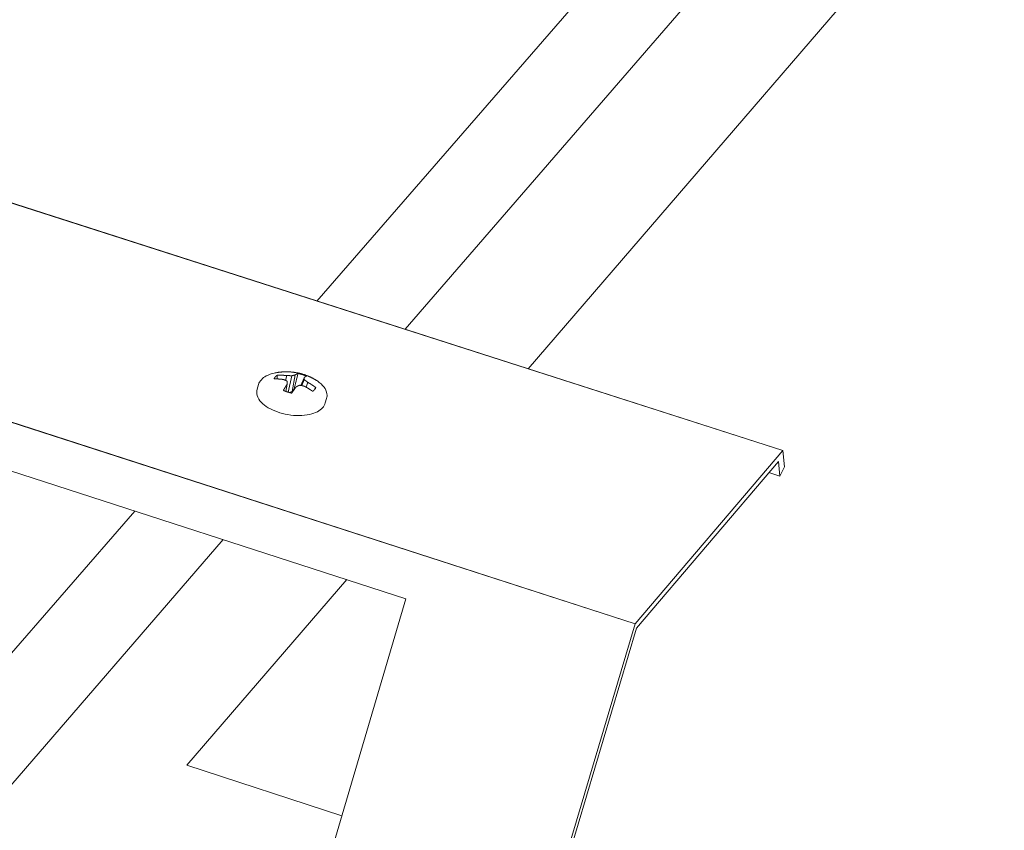
# Model space of a CAD drawing. Units: inches. Extents: x 0 to 3300, y -144 to 1716.
# Drawn here: x 1208 to 1230, y 1231 to 1249 of the extents above; entities that cross this region are included whole.
import ezdxf

# ---------------------------------------------------------------- set-up
doc = ezdxf.new("R2010")
doc.units = ezdxf.units.IN
doc.header["$MEASUREMENT"] = 0
for name, color, linetype in [('anchor', 1, 'Continuous'), ('exist 3d', 13, 'Continuous'), ('RH', 3, 'Continuous')]:
    doc.layers.add(name, color=color, linetype=linetype)

# ---------------------------------------------------------------- blocks, each defined once
blk = doc.blocks.new('b3')
at = {"layer": 'anchor', "color": 1, "linetype": 'Continuous', "lineweight": 0}
for points, knots in [([(465.545, 169.767), (465.556, 169.805), (465.578, 169.841), (465.635, 169.904), (465.671, 169.931), (465.762, 169.98), (465.819, 170), (465.896, 170.017), (465.911, 170.02), (465.927, 170.022)], [0, 0, 0, 0, 0.0459691, 0.0459691, 0.0927887, 0.0927887, 0.1489249, 0.1489249, 0.1622694, 0.1622694, 0.1622694, 0.1622694]), ([(466.807, 169.844), (466.865, 169.806), (466.913, 169.763), (466.984, 169.67), (467.007, 169.62), (467.017, 169.535), (467.015, 169.503), (467.006, 169.472)], [0, 0, 0, 0, 0.0625478, 0.0625478, 0.1245447, 0.1245447, 0.1620907, 0.1620907, 0.1620907, 0.1620907]), ([(466.977, 169.373), (466.966, 169.335), (466.944, 169.298), (466.887, 169.235), (466.851, 169.208), (466.76, 169.16), (466.703, 169.14), (466.571, 169.111), (466.494, 169.103), (466.337, 169.102), (466.256, 169.109), (466.099, 169.136), (466.021, 169.156), (465.879, 169.206), (465.812, 169.237), (465.695, 169.306), (465.643, 169.345), (465.562, 169.432), (465.532, 169.481), (465.504, 169.576), (465.504, 169.624), (465.517, 169.668)], [0, 0, 0, 0, 0.0459732, 0.0459732, 0.0928009, 0.0928009, 0.1489438, 0.1489438, 0.2109832, 0.2109832, 0.2717669, 0.2717669, 0.3308898, 0.3308898, 0.3897721, 0.3897721, 0.4497323, 0.4497323, 0.5116488, 0.5116488, 0.565228, 0.565228, 0.565228, 0.565228])]:
    blk.add_open_spline(points, degree=3, knots=knots, dxfattribs=at)
for points in [[(465.945, 169.888), (465.946, 169.915), (465.947, 169.941), (465.948, 169.968)], [(466.307, 169.672), (466.336, 169.783), (466.365, 169.895), (466.394, 170.006)], [(466.739, 169.648), (466.751, 169.666), (466.762, 169.684), (466.774, 169.702)]]:
    blk.add_open_spline(points, degree=3, dxfattribs=at)
at = {"layer": 'RH', "linetype": 'Continuous', "lineweight": 0, "extrusion": (0.029591, 0.799701, 0.599669)}
for p, q in [((476.787, 168.354), (64.373, 300.715)), ((476.787, 168.354), (64.373, 300.715)), ((473.62, 164.639), (60.268, 298.162)), ((473.62, 164.639), (60.268, 298.162)), ((466.125, 169.857), (466.155, 169.959)), ((466.181, 169.604), (466.262, 169.956)), ((466.264, 169.622), (466.331, 169.974)), ((465.545, 169.767), (465.517, 169.668)), ((466.133, 169.62), (466.162, 169.778)), ((466.454, 169.749), (466.521, 169.913)), ((466.478, 169.744), (466.528, 169.871)), ((466.565, 169.712), (466.6, 169.816)), ((466.264, 169.622), (466.202, 169.598)), ((466.307, 169.672), (466.264, 169.622)), ((467.006, 169.472), (466.977, 169.373)), ((476.787, 168.354), (473.62, 164.639)), ((476.787, 168.354), (473.62, 164.639)), ((476.826, 168.002), (476.787, 168.354)), ((476.826, 168.002), (476.787, 168.354)), ((459.498, 168.154), (468.704, 165.176)), ((459.498, 168.154), (468.704, 165.176)), ((473.647, 164.545), (476.691, 168.116)), ((473.647, 164.545), (476.691, 168.116)), ((476.691, 168.116), (476.726, 167.804)), ((476.691, 168.116), (476.726, 167.804)), ((476.726, 167.804), (476.49, 167.88)), ((476.726, 167.804), (476.49, 167.88)), ((476.726, 167.804), (476.826, 168.002)), ((476.726, 167.804), (476.826, 168.002)), ((467.438, 165.585), (464.012, 161.606)), ((468.704, 165.176), (466.7, 158.363)), ((468.704, 165.176), (466.7, 158.363)), ((473.62, 164.639), (471.305, 156.858)), ((473.62, 164.639), (471.305, 156.858)), ((471.332, 156.767), (473.647, 164.545)), ((471.332, 156.767), (473.647, 164.545)), ((467.335, 160.523), (464.011, 161.606))]:
    blk.add_line(p, q, dxfattribs=at)
at = {"layer": 'RH', "linetype": 'Continuous', "lineweight": 0}
for points in [[(465.948, 169.968), (465.947, 169.967), (465.946, 169.966), (465.945, 169.966), (465.943, 169.965), (465.942, 169.964), (465.941, 169.964), (465.94, 169.963), (465.939, 169.962), (465.938, 169.961), (465.937, 169.961), (465.936, 169.96), (465.935, 169.959), (465.934, 169.958), (465.933, 169.958), (465.932, 169.957), (465.931, 169.956), (465.93, 169.956), (465.929, 169.955), (465.928, 169.954), (465.927, 169.953), (465.926, 169.953), (465.925, 169.952), (465.924, 169.951), (465.923, 169.95), (465.922, 169.949), (465.922, 169.949), (465.921, 169.948), (465.92, 169.947), (465.919, 169.946), (465.918, 169.946), (465.917, 169.945), (465.916, 169.944), (465.915, 169.943), (465.915, 169.942), (465.914, 169.942), (465.913, 169.941), (465.912, 169.94), (465.911, 169.939), (465.91, 169.938), (465.91, 169.938), (465.909, 169.937), (465.908, 169.936), (465.907, 169.935), (465.907, 169.934), (465.906, 169.933), (465.905, 169.933), (465.904, 169.932), (465.904, 169.931), (465.903, 169.93), (465.902, 169.929), (465.901, 169.928), (465.901, 169.928), (465.9, 169.927), (465.899, 169.926), (465.899, 169.925), (465.898, 169.924), (465.897, 169.923), (465.897, 169.922), (465.896, 169.922), (465.896, 169.921), (465.895, 169.92), (465.894, 169.919), (465.894, 169.918), (465.893, 169.917), (465.893, 169.916), (465.892, 169.915), (465.891, 169.914), (465.891, 169.914), (465.89, 169.913), (465.89, 169.912), (465.889, 169.911), (465.889, 169.91), (465.888, 169.909), (465.888, 169.908), (465.887, 169.907), (465.887, 169.906), (465.886, 169.905), (465.886, 169.905), (465.885, 169.904), (465.885, 169.903), (465.884, 169.902), (465.884, 169.901), (465.884, 169.9), (465.883, 169.899), (465.883, 169.898), (465.882, 169.897), (465.882, 169.896), (465.882, 169.895), (465.881, 169.894), (465.881, 169.893), (465.881, 169.893), (465.88, 169.892), (465.88, 169.891), (465.88, 169.89), (465.879, 169.889)], [(465.927, 170.022), (465.937, 170.024), (465.946, 170.026), (465.956, 170.027), (465.966, 170.028), (465.976, 170.03), (465.986, 170.031), (465.995, 170.032), (466.005, 170.033), (466.015, 170.034), (466.025, 170.035), (466.035, 170.036), (466.045, 170.037), (466.055, 170.038), (466.064, 170.038), (466.074, 170.039), (466.084, 170.039), (466.094, 170.04), (466.104, 170.04), (466.114, 170.04), (466.124, 170.04), (466.133, 170.04), (466.143, 170.041), (466.153, 170.04), (466.163, 170.04), (466.173, 170.04), (466.183, 170.04), (466.192, 170.04), (466.202, 170.039), (466.212, 170.039), (466.222, 170.038), (466.232, 170.037), (466.241, 170.037), (466.251, 170.036), (466.261, 170.035), (466.271, 170.034), (466.28, 170.033), (466.29, 170.032), (466.3, 170.031), (466.309, 170.029), (466.319, 170.028), (466.329, 170.027), (466.338, 170.025), (466.348, 170.024), (466.358, 170.022), (466.367, 170.02), (466.377, 170.019), (466.386, 170.017), (466.396, 170.015), (466.405, 170.013), (466.415, 170.011), (466.424, 170.009), (466.434, 170.006), (466.443, 170.004), (466.452, 170.002), (466.462, 169.999), (466.471, 169.997), (466.48, 169.994), (466.49, 169.992), (466.499, 169.989), (466.508, 169.986), (466.517, 169.983), (466.526, 169.98), (466.535, 169.977), (466.544, 169.974), (466.554, 169.971), (466.563, 169.968), (466.572, 169.964), (466.58, 169.961), (466.589, 169.958), (466.598, 169.954), (466.607, 169.951), (466.616, 169.947), (466.625, 169.943), (466.633, 169.939), (466.642, 169.936), (466.651, 169.932), (466.659, 169.928), (466.668, 169.924), (466.677, 169.919), (466.685, 169.915), (466.694, 169.911), (466.702, 169.907), (466.71, 169.902), (466.719, 169.898), (466.727, 169.893), (466.735, 169.889), (466.743, 169.884), (466.752, 169.879), (466.76, 169.875), (466.768, 169.87), (466.776, 169.865), (466.784, 169.86), (466.792, 169.855), (466.8, 169.85), (466.807, 169.844)], [(466.155, 169.959), (466.153, 169.959), (466.151, 169.96), (466.149, 169.96), (466.147, 169.96), (466.144, 169.96), (466.142, 169.961), (466.14, 169.961), (466.138, 169.961), (466.136, 169.961), (466.133, 169.962), (466.131, 169.962), (466.129, 169.962), (466.127, 169.962), (466.125, 169.963), (466.122, 169.963), (466.12, 169.963), (466.118, 169.963), (466.116, 169.963), (466.114, 169.964), (466.112, 169.964), (466.109, 169.964), (466.107, 169.964), (466.105, 169.964), (466.103, 169.965), (466.101, 169.965), (466.098, 169.965), (466.096, 169.965), (466.094, 169.965), (466.092, 169.965), (466.09, 169.966), (466.088, 169.966), (466.085, 169.966), (466.083, 169.966), (466.081, 169.966), (466.079, 169.966), (466.077, 169.966), (466.074, 169.967), (466.072, 169.967), (466.07, 169.967), (466.068, 169.967), (466.066, 169.967), (466.063, 169.967), (466.061, 169.967), (466.059, 169.967), (466.057, 169.968), (466.055, 169.968), (466.053, 169.968), (466.05, 169.968), (466.048, 169.968), (466.046, 169.968), (466.044, 169.968), (466.042, 169.968), (466.039, 169.968), (466.037, 169.968), (466.035, 169.968), (466.033, 169.968), (466.031, 169.968), (466.028, 169.969), (466.026, 169.969), (466.024, 169.969), (466.022, 169.969), (466.02, 169.969), (466.018, 169.969), (466.015, 169.969), (466.013, 169.969), (466.011, 169.969), (466.009, 169.969), (466.007, 169.969), (466.004, 169.969), (466.002, 169.969), (466, 169.969), (465.998, 169.969), (465.996, 169.969), (465.994, 169.969), (465.991, 169.969), (465.989, 169.969), (465.987, 169.969), (465.985, 169.969), (465.983, 169.969), (465.98, 169.969), (465.978, 169.969), (465.976, 169.969), (465.974, 169.969), (465.972, 169.969), (465.97, 169.968), (465.967, 169.968), (465.965, 169.968), (465.963, 169.968), (465.961, 169.968), (465.959, 169.968), (465.957, 169.968), (465.954, 169.968), (465.952, 169.968), (465.95, 169.968), (465.948, 169.968)], [(466.262, 169.956), (466.261, 169.956), (466.26, 169.957), (466.259, 169.957), (466.257, 169.957), (466.256, 169.957), (466.255, 169.957), (466.254, 169.957), (466.253, 169.957), (466.252, 169.957), (466.251, 169.957), (466.25, 169.957), (466.249, 169.957), (466.247, 169.957), (466.246, 169.957), (466.245, 169.957), (466.244, 169.957), (466.243, 169.957), (466.242, 169.958), (466.241, 169.958), (466.24, 169.958), (466.238, 169.958), (466.237, 169.958), (466.236, 169.958), (466.235, 169.958), (466.234, 169.958), (466.233, 169.958), (466.232, 169.958), (466.231, 169.958), (466.229, 169.958), (466.228, 169.958), (466.227, 169.958), (466.226, 169.958), (466.225, 169.958), (466.224, 169.958), (466.223, 169.958), (466.222, 169.958), (466.221, 169.958), (466.219, 169.958), (466.218, 169.958), (466.217, 169.959), (466.216, 169.959), (466.215, 169.959), (466.214, 169.959), (466.213, 169.959), (466.212, 169.959), (466.21, 169.959), (466.209, 169.959), (466.208, 169.959), (466.207, 169.959), (466.206, 169.959), (466.205, 169.959), (466.204, 169.959), (466.203, 169.959), (466.201, 169.959), (466.2, 169.959), (466.199, 169.959), (466.198, 169.959), (466.197, 169.959), (466.196, 169.959), (466.195, 169.959), (466.194, 169.959), (466.192, 169.959), (466.191, 169.959), (466.19, 169.959), (466.189, 169.959), (466.188, 169.959), (466.187, 169.959), (466.186, 169.959), (466.185, 169.959), (466.183, 169.959), (466.182, 169.959), (466.181, 169.959), (466.18, 169.959), (466.179, 169.959), (466.178, 169.959), (466.177, 169.959), (466.176, 169.959), (466.174, 169.959), (466.173, 169.959), (466.172, 169.959), (466.171, 169.959), (466.17, 169.959), (466.169, 169.959), (466.168, 169.959), (466.167, 169.959), (466.165, 169.959), (466.164, 169.959), (466.163, 169.959), (466.162, 169.959), (466.161, 169.959), (466.16, 169.959), (466.159, 169.959), (466.157, 169.959), (466.156, 169.959), (466.155, 169.959)], [(466.331, 169.974), (466.331, 169.974), (466.33, 169.974), (466.329, 169.974), (466.328, 169.974), (466.328, 169.973), (466.327, 169.973), (466.326, 169.973), (466.326, 169.973), (466.325, 169.973), (466.324, 169.973), (466.323, 169.973), (466.323, 169.972), (466.322, 169.972), (466.321, 169.972), (466.321, 169.972), (466.32, 169.972), (466.319, 169.972), (466.318, 169.971), (466.318, 169.971), (466.317, 169.971), (466.316, 169.971), (466.315, 169.971), (466.315, 169.971), (466.314, 169.97), (466.313, 169.97), (466.313, 169.97), (466.312, 169.97), (466.311, 169.97), (466.31, 169.97), (466.31, 169.969), (466.309, 169.969), (466.308, 169.969), (466.308, 169.969), (466.307, 169.969), (466.306, 169.969), (466.305, 169.968), (466.305, 169.968), (466.304, 169.968), (466.303, 169.968), (466.302, 169.968), (466.302, 169.968), (466.301, 169.967), (466.3, 169.967), (466.299, 169.967), (466.299, 169.967), (466.298, 169.967), (466.297, 169.966), (466.297, 169.966), (466.296, 169.966), (466.295, 169.966), (466.294, 169.966), (466.294, 169.965), (466.293, 169.965), (466.292, 169.965), (466.291, 169.965), (466.291, 169.965), (466.29, 169.965), (466.289, 169.964), (466.289, 169.964), (466.288, 169.964), (466.287, 169.964), (466.286, 169.964), (466.286, 169.963), (466.285, 169.963), (466.284, 169.963), (466.283, 169.963), (466.283, 169.963), (466.282, 169.962), (466.281, 169.962), (466.28, 169.962), (466.28, 169.962), (466.279, 169.961), (466.278, 169.961), (466.277, 169.961), (466.277, 169.961), (466.276, 169.961), (466.275, 169.96), (466.275, 169.96), (466.274, 169.96), (466.273, 169.96), (466.272, 169.96), (466.272, 169.959), (466.271, 169.959), (466.27, 169.959), (466.269, 169.959), (466.269, 169.958), (466.268, 169.958), (466.267, 169.958), (466.266, 169.958), (466.266, 169.958), (466.265, 169.957), (466.264, 169.957), (466.263, 169.957), (466.263, 169.957), (466.262, 169.956)], [(466.394, 170.006), (466.394, 170.006), (466.393, 170.006), (466.393, 170.006), (466.392, 170.005), (466.391, 170.005), (466.391, 170.005), (466.39, 170.005), (466.39, 170.005), (466.389, 170.005), (466.388, 170.004), (466.388, 170.004), (466.387, 170.004), (466.386, 170.004), (466.386, 170.004), (466.385, 170.003), (466.385, 170.003), (466.384, 170.003), (466.383, 170.003), (466.383, 170.003), (466.382, 170.002), (466.381, 170.002), (466.381, 170.002), (466.38, 170.002), (466.379, 170.001), (466.379, 170.001), (466.378, 170.001), (466.378, 170.001), (466.377, 170), (466.376, 170), (466.376, 170), (466.375, 170), (466.374, 169.999), (466.374, 169.999), (466.373, 169.999), (466.372, 169.998), (466.372, 169.998), (466.371, 169.998), (466.37, 169.998), (466.37, 169.997), (466.369, 169.997), (466.368, 169.997), (466.368, 169.996), (466.367, 169.996), (466.366, 169.996), (466.366, 169.995), (466.365, 169.995), (466.364, 169.995), (466.364, 169.994), (466.363, 169.994), (466.362, 169.994), (466.362, 169.993), (466.361, 169.993), (466.36, 169.993), (466.36, 169.992), (466.359, 169.992), (466.358, 169.992), (466.358, 169.991), (466.357, 169.991), (466.356, 169.99), (466.356, 169.99), (466.355, 169.99), (466.354, 169.989), (466.354, 169.989), (466.353, 169.988), (466.352, 169.988), (466.352, 169.988), (466.351, 169.987), (466.35, 169.987), (466.35, 169.986), (466.349, 169.986), (466.348, 169.986), (466.348, 169.985), (466.347, 169.985), (466.346, 169.984), (466.345, 169.984), (466.345, 169.983), (466.344, 169.983), (466.343, 169.982), (466.343, 169.982), (466.342, 169.982), (466.341, 169.981), (466.341, 169.981), (466.34, 169.98), (466.339, 169.98), (466.338, 169.979), (466.338, 169.979), (466.337, 169.978), (466.336, 169.978), (466.336, 169.977), (466.335, 169.977), (466.334, 169.976), (466.333, 169.976), (466.333, 169.975), (466.332, 169.975), (466.331, 169.974)], [(466.574, 169.948), (466.572, 169.949), (466.571, 169.95), (466.569, 169.951), (466.567, 169.951), (466.565, 169.952), (466.564, 169.953), (466.562, 169.954), (466.56, 169.954), (466.558, 169.955), (466.557, 169.956), (466.555, 169.957), (466.553, 169.957), (466.551, 169.958), (466.55, 169.959), (466.548, 169.96), (466.546, 169.96), (466.544, 169.961), (466.543, 169.962), (466.541, 169.962), (466.539, 169.963), (466.537, 169.964), (466.535, 169.965), (466.534, 169.965), (466.532, 169.966), (466.53, 169.967), (466.528, 169.967), (466.526, 169.968), (466.524, 169.969), (466.523, 169.969), (466.521, 169.97), (466.519, 169.971), (466.517, 169.971), (466.515, 169.972), (466.513, 169.973), (466.511, 169.973), (466.51, 169.974), (466.508, 169.975), (466.506, 169.975), (466.504, 169.976), (466.502, 169.977), (466.5, 169.977), (466.498, 169.978), (466.496, 169.979), (466.495, 169.979), (466.493, 169.98), (466.491, 169.98), (466.489, 169.981), (466.487, 169.982), (466.485, 169.982), (466.483, 169.983), (466.481, 169.983), (466.479, 169.984), (466.477, 169.985), (466.475, 169.985), (466.474, 169.986), (466.472, 169.986), (466.47, 169.987), (466.468, 169.988), (466.466, 169.988), (466.464, 169.989), (466.462, 169.989), (466.46, 169.99), (466.458, 169.99), (466.456, 169.991), (466.454, 169.991), (466.452, 169.992), (466.45, 169.993), (466.448, 169.993), (466.446, 169.994), (466.444, 169.994), (466.442, 169.995), (466.44, 169.995), (466.438, 169.996), (466.436, 169.996), (466.434, 169.997), (466.432, 169.997), (466.431, 169.998), (466.429, 169.998), (466.427, 169.999), (466.425, 169.999), (466.423, 170), (466.421, 170), (466.419, 170.001), (466.417, 170.001), (466.415, 170.002), (466.413, 170.002), (466.411, 170.002), (466.409, 170.003), (466.407, 170.003), (466.405, 170.004), (466.403, 170.004), (466.401, 170.005), (466.399, 170.005), (466.397, 170.006), (466.394, 170.006)], [(466.521, 169.913), (466.522, 169.914), (466.522, 169.914), (466.523, 169.915), (466.524, 169.915), (466.524, 169.916), (466.525, 169.916), (466.526, 169.917), (466.526, 169.917), (466.527, 169.918), (466.527, 169.918), (466.528, 169.919), (466.529, 169.919), (466.529, 169.92), (466.53, 169.92), (466.53, 169.921), (466.531, 169.921), (466.532, 169.922), (466.532, 169.922), (466.533, 169.923), (466.534, 169.923), (466.534, 169.924), (466.535, 169.924), (466.535, 169.925), (466.536, 169.925), (466.537, 169.926), (466.537, 169.926), (466.538, 169.927), (466.538, 169.927), (466.539, 169.927), (466.54, 169.928), (466.54, 169.928), (466.541, 169.929), (466.541, 169.929), (466.542, 169.93), (466.542, 169.93), (466.543, 169.93), (466.544, 169.931), (466.544, 169.931), (466.545, 169.932), (466.545, 169.932), (466.546, 169.932), (466.546, 169.933), (466.547, 169.933), (466.548, 169.934), (466.548, 169.934), (466.549, 169.934), (466.549, 169.935), (466.55, 169.935), (466.55, 169.935), (466.551, 169.936), (466.551, 169.936), (466.552, 169.937), (466.553, 169.937), (466.553, 169.937), (466.554, 169.938), (466.554, 169.938), (466.555, 169.938), (466.555, 169.939), (466.556, 169.939), (466.556, 169.939), (466.557, 169.94), (466.557, 169.94), (466.558, 169.94), (466.559, 169.941), (466.559, 169.941), (466.56, 169.941), (466.56, 169.941), (466.561, 169.942), (466.561, 169.942), (466.562, 169.942), (466.562, 169.943), (466.563, 169.943), (466.563, 169.943), (466.564, 169.943), (466.564, 169.944), (466.565, 169.944), (466.565, 169.944), (466.566, 169.944), (466.566, 169.945), (466.567, 169.945), (466.567, 169.945), (466.568, 169.945), (466.568, 169.946), (466.569, 169.946), (466.569, 169.946), (466.57, 169.946), (466.57, 169.947), (466.571, 169.947), (466.571, 169.947), (466.572, 169.947), (466.572, 169.947), (466.573, 169.948), (466.573, 169.948), (466.574, 169.948), (466.574, 169.948)], [(465.879, 169.889), (465.881, 169.889), (465.884, 169.889), (465.886, 169.889), (465.888, 169.889), (465.89, 169.889), (465.892, 169.889), (465.894, 169.889), (465.896, 169.889), (465.898, 169.889), (465.901, 169.889), (465.903, 169.889), (465.905, 169.889), (465.907, 169.889), (465.909, 169.889), (465.911, 169.889), (465.913, 169.889), (465.915, 169.889), (465.918, 169.889), (465.92, 169.889), (465.922, 169.889), (465.924, 169.889), (465.926, 169.889), (465.928, 169.889), (465.93, 169.888), (465.933, 169.888), (465.935, 169.888), (465.937, 169.888), (465.939, 169.888), (465.941, 169.888), (465.943, 169.888), (465.945, 169.888), (465.947, 169.888), (465.95, 169.888), (465.952, 169.888), (465.954, 169.888), (465.956, 169.888), (465.958, 169.887), (465.96, 169.887), (465.962, 169.887), (465.965, 169.887), (465.967, 169.887), (465.969, 169.887), (465.971, 169.887), (465.973, 169.887), (465.975, 169.887), (465.977, 169.886), (465.98, 169.886), (465.982, 169.886), (465.984, 169.886), (465.986, 169.886), (465.988, 169.886), (465.99, 169.886), (465.992, 169.885), (465.995, 169.885), (465.997, 169.885), (465.999, 169.885), (466.001, 169.885), (466.003, 169.885), (466.005, 169.884), (466.008, 169.884), (466.01, 169.884), (466.012, 169.884), (466.014, 169.884), (466.016, 169.883), (466.018, 169.883), (466.02, 169.883), (466.023, 169.883), (466.025, 169.883), (466.027, 169.882), (466.029, 169.882), (466.031, 169.882), (466.033, 169.882), (466.035, 169.881), (466.038, 169.881), (466.04, 169.881), (466.042, 169.881), (466.044, 169.881), (466.046, 169.88), (466.048, 169.88), (466.051, 169.88), (466.053, 169.88), (466.055, 169.879), (466.057, 169.879), (466.059, 169.879), (466.061, 169.878), (466.063, 169.878), (466.066, 169.878), (466.068, 169.878), (466.07, 169.877), (466.072, 169.877), (466.074, 169.877), (466.076, 169.876), (466.079, 169.876), (466.081, 169.876), (466.083, 169.876)], [(466.162, 169.778), (466.161, 169.777), (466.16, 169.776), (466.159, 169.775), (466.158, 169.773), (466.157, 169.772), (466.157, 169.771), (466.156, 169.769), (466.155, 169.768), (466.154, 169.767), (466.153, 169.765), (466.152, 169.764), (466.151, 169.763), (466.151, 169.761), (466.15, 169.76), (466.149, 169.759), (466.148, 169.757), (466.147, 169.756), (466.146, 169.755), (466.145, 169.753), (466.145, 169.752), (466.144, 169.751), (466.143, 169.749), (466.142, 169.748), (466.141, 169.747), (466.14, 169.745), (466.139, 169.744), (466.138, 169.742), (466.138, 169.741), (466.137, 169.74), (466.136, 169.738), (466.135, 169.737), (466.134, 169.736), (466.133, 169.734), (466.132, 169.733), (466.132, 169.731), (466.131, 169.73), (466.13, 169.729), (466.129, 169.727), (466.128, 169.726), (466.127, 169.724), (466.126, 169.723), (466.125, 169.722), (466.125, 169.72), (466.124, 169.719), (466.123, 169.717), (466.122, 169.716), (466.121, 169.714), (466.12, 169.713), (466.119, 169.712), (466.119, 169.71), (466.118, 169.709), (466.117, 169.707), (466.116, 169.706), (466.115, 169.704), (466.114, 169.703), (466.113, 169.701), (466.112, 169.7), (466.112, 169.698), (466.111, 169.697), (466.11, 169.696), (466.109, 169.694), (466.108, 169.693), (466.107, 169.691), (466.106, 169.69), (466.105, 169.688), (466.105, 169.687), (466.104, 169.685), (466.103, 169.684), (466.102, 169.682), (466.101, 169.681), (466.1, 169.679), (466.099, 169.678), (466.098, 169.676), (466.098, 169.675), (466.097, 169.673), (466.096, 169.672), (466.095, 169.67), (466.094, 169.669), (466.093, 169.667), (466.092, 169.666), (466.091, 169.664), (466.091, 169.662), (466.09, 169.661), (466.089, 169.659), (466.088, 169.658), (466.087, 169.656), (466.086, 169.655), (466.085, 169.653), (466.084, 169.652), (466.084, 169.65), (466.083, 169.649), (466.082, 169.647), (466.081, 169.645), (466.08, 169.644), (466.079, 169.642)], [(466.083, 169.876), (466.084, 169.875), (466.084, 169.875), (466.085, 169.875), (466.086, 169.874), (466.087, 169.874), (466.088, 169.874), (466.089, 169.873), (466.089, 169.873), (466.09, 169.872), (466.091, 169.872), (466.092, 169.872), (466.093, 169.871), (466.094, 169.871), (466.094, 169.871), (466.095, 169.87), (466.096, 169.87), (466.097, 169.87), (466.098, 169.869), (466.098, 169.869), (466.099, 169.869), (466.1, 169.868), (466.101, 169.868), (466.102, 169.868), (466.103, 169.867), (466.103, 169.867), (466.104, 169.866), (466.105, 169.866), (466.106, 169.866), (466.107, 169.865), (466.107, 169.865), (466.108, 169.865), (466.109, 169.864), (466.11, 169.864), (466.111, 169.864), (466.112, 169.863), (466.112, 169.863), (466.113, 169.862), (466.114, 169.862), (466.115, 169.862), (466.116, 169.861), (466.116, 169.861), (466.117, 169.861), (466.118, 169.86), (466.119, 169.86), (466.12, 169.859), (466.121, 169.859), (466.121, 169.859), (466.122, 169.858), (466.123, 169.858), (466.124, 169.858), (466.125, 169.857), (466.125, 169.857), (466.126, 169.856), (466.127, 169.856), (466.128, 169.856), (466.129, 169.855), (466.13, 169.855), (466.13, 169.854), (466.131, 169.854), (466.132, 169.854), (466.133, 169.853), (466.134, 169.853), (466.134, 169.852), (466.135, 169.852), (466.136, 169.852), (466.137, 169.851), (466.138, 169.851), (466.139, 169.85), (466.139, 169.85), (466.14, 169.85), (466.141, 169.849), (466.142, 169.849), (466.143, 169.848), (466.143, 169.848), (466.144, 169.848), (466.145, 169.847), (466.146, 169.847), (466.147, 169.846), (466.147, 169.846), (466.148, 169.846), (466.149, 169.845), (466.15, 169.845), (466.151, 169.844), (466.152, 169.844), (466.152, 169.844), (466.153, 169.843), (466.154, 169.843), (466.155, 169.842), (466.156, 169.842), (466.156, 169.842), (466.157, 169.841), (466.158, 169.841), (466.159, 169.84), (466.16, 169.84), (466.16, 169.839)], [(466.16, 169.839), (466.161, 169.839), (466.161, 169.838), (466.161, 169.838), (466.161, 169.837), (466.161, 169.836), (466.161, 169.836), (466.161, 169.835), (466.161, 169.835), (466.161, 169.834), (466.161, 169.833), (466.161, 169.833), (466.161, 169.832), (466.161, 169.832), (466.161, 169.831), (466.161, 169.83), (466.161, 169.83), (466.161, 169.829), (466.161, 169.828), (466.161, 169.828), (466.161, 169.827), (466.161, 169.827), (466.161, 169.826), (466.161, 169.825), (466.161, 169.825), (466.161, 169.824), (466.161, 169.823), (466.161, 169.823), (466.161, 169.822), (466.161, 169.822), (466.161, 169.821), (466.161, 169.82), (466.161, 169.82), (466.161, 169.819), (466.161, 169.818), (466.161, 169.818), (466.161, 169.817), (466.161, 169.817), (466.161, 169.816), (466.161, 169.815), (466.161, 169.815), (466.161, 169.814), (466.161, 169.813), (466.161, 169.813), (466.161, 169.812), (466.161, 169.811), (466.161, 169.811), (466.161, 169.81), (466.161, 169.81), (466.161, 169.809), (466.161, 169.808), (466.161, 169.808), (466.161, 169.807), (466.161, 169.806), (466.161, 169.806), (466.161, 169.805), (466.161, 169.804), (466.161, 169.804), (466.161, 169.803), (466.161, 169.802), (466.161, 169.802), (466.161, 169.801), (466.161, 169.8), (466.161, 169.8), (466.161, 169.799), (466.161, 169.798), (466.161, 169.798), (466.161, 169.797), (466.161, 169.796), (466.161, 169.796), (466.161, 169.795), (466.162, 169.795), (466.162, 169.794), (466.162, 169.793), (466.162, 169.793), (466.162, 169.792), (466.162, 169.791), (466.162, 169.791), (466.162, 169.79), (466.162, 169.789), (466.162, 169.789), (466.162, 169.788), (466.162, 169.787), (466.162, 169.787), (466.162, 169.786), (466.162, 169.785), (466.162, 169.785), (466.162, 169.784), (466.162, 169.783), (466.162, 169.782), (466.162, 169.782), (466.162, 169.781), (466.162, 169.78), (466.162, 169.78), (466.162, 169.779), (466.162, 169.778)], [(466.351, 169.717), (466.352, 169.718), (466.353, 169.718), (466.354, 169.719), (466.355, 169.719), (466.355, 169.719), (466.356, 169.72), (466.357, 169.72), (466.358, 169.721), (466.359, 169.721), (466.359, 169.722), (466.36, 169.722), (466.361, 169.722), (466.362, 169.723), (466.363, 169.723), (466.363, 169.724), (466.364, 169.724), (466.365, 169.724), (466.366, 169.725), (466.367, 169.725), (466.367, 169.726), (466.368, 169.726), (466.369, 169.726), (466.37, 169.727), (466.371, 169.727), (466.371, 169.728), (466.372, 169.728), (466.373, 169.728), (466.374, 169.729), (466.375, 169.729), (466.375, 169.73), (466.376, 169.73), (466.377, 169.73), (466.378, 169.731), (466.379, 169.731), (466.379, 169.732), (466.38, 169.732), (466.381, 169.732), (466.382, 169.733), (466.382, 169.733), (466.383, 169.734), (466.384, 169.734), (466.385, 169.734), (466.386, 169.735), (466.386, 169.735), (466.387, 169.736), (466.388, 169.736), (466.389, 169.736), (466.39, 169.737), (466.39, 169.737), (466.391, 169.737), (466.392, 169.738), (466.393, 169.738), (466.394, 169.739), (466.394, 169.739), (466.395, 169.739), (466.396, 169.74), (466.397, 169.74), (466.397, 169.74), (466.398, 169.741), (466.399, 169.741), (466.4, 169.742), (466.401, 169.742), (466.401, 169.742), (466.402, 169.743), (466.403, 169.743), (466.404, 169.743), (466.405, 169.744), (466.405, 169.744), (466.406, 169.745), (466.407, 169.745), (466.408, 169.745), (466.408, 169.746), (466.409, 169.746), (466.41, 169.746), (466.411, 169.747), (466.412, 169.747), (466.412, 169.747), (466.413, 169.748), (466.414, 169.748), (466.415, 169.749), (466.415, 169.749), (466.416, 169.749), (466.417, 169.75), (466.418, 169.75), (466.419, 169.75), (466.419, 169.751), (466.42, 169.751), (466.421, 169.751), (466.422, 169.752), (466.423, 169.752), (466.423, 169.752), (466.424, 169.753), (466.425, 169.753), (466.426, 169.754), (466.426, 169.754)], [(466.426, 169.754), (466.427, 169.754), (466.429, 169.753), (466.43, 169.753), (466.431, 169.753), (466.432, 169.753), (466.433, 169.753), (466.434, 169.753), (466.435, 169.752), (466.436, 169.752), (466.437, 169.752), (466.438, 169.752), (466.439, 169.752), (466.44, 169.751), (466.442, 169.751), (466.443, 169.751), (466.444, 169.751), (466.445, 169.751), (466.446, 169.75), (466.447, 169.75), (466.448, 169.75), (466.449, 169.75), (466.45, 169.75), (466.451, 169.749), (466.452, 169.749), (466.453, 169.749), (466.454, 169.749), (466.455, 169.748), (466.457, 169.748), (466.458, 169.748), (466.459, 169.748), (466.46, 169.748), (466.461, 169.747), (466.462, 169.747), (466.463, 169.747), (466.464, 169.747), (466.465, 169.747), (466.466, 169.746), (466.467, 169.746), (466.468, 169.746), (466.469, 169.746), (466.47, 169.745), (466.472, 169.745), (466.473, 169.745), (466.474, 169.745), (466.475, 169.745), (466.476, 169.744), (466.477, 169.744), (466.478, 169.744), (466.479, 169.744), (466.48, 169.743), (466.481, 169.743), (466.482, 169.743), (466.483, 169.743), (466.484, 169.743), (466.485, 169.742), (466.486, 169.742), (466.488, 169.742), (466.489, 169.742), (466.49, 169.741), (466.491, 169.741), (466.492, 169.741), (466.493, 169.741), (466.494, 169.74), (466.495, 169.74), (466.496, 169.74), (466.497, 169.74), (466.498, 169.739), (466.499, 169.739), (466.5, 169.739), (466.501, 169.739), (466.502, 169.739), (466.503, 169.738), (466.504, 169.738), (466.506, 169.738), (466.507, 169.738), (466.508, 169.737), (466.509, 169.737), (466.51, 169.737), (466.511, 169.737), (466.512, 169.736), (466.513, 169.736), (466.514, 169.736), (466.515, 169.736), (466.516, 169.735), (466.517, 169.735), (466.518, 169.735), (466.519, 169.735), (466.52, 169.734), (466.521, 169.734), (466.522, 169.734), (466.523, 169.733), (466.524, 169.733), (466.526, 169.733), (466.527, 169.733), (466.528, 169.732)], [(466.528, 169.871), (466.528, 169.871), (466.528, 169.872), (466.528, 169.872), (466.528, 169.873), (466.528, 169.873), (466.527, 169.874), (466.527, 169.874), (466.527, 169.875), (466.527, 169.875), (466.527, 169.876), (466.527, 169.876), (466.527, 169.877), (466.527, 169.877), (466.527, 169.878), (466.527, 169.878), (466.527, 169.879), (466.527, 169.879), (466.527, 169.88), (466.527, 169.88), (466.527, 169.88), (466.527, 169.881), (466.527, 169.881), (466.526, 169.882), (466.526, 169.882), (466.526, 169.883), (466.526, 169.883), (466.526, 169.884), (466.526, 169.884), (466.526, 169.885), (466.526, 169.885), (466.526, 169.886), (466.526, 169.886), (466.526, 169.886), (466.526, 169.887), (466.526, 169.887), (466.526, 169.888), (466.526, 169.888), (466.525, 169.889), (466.525, 169.889), (466.525, 169.89), (466.525, 169.89), (466.525, 169.891), (466.525, 169.891), (466.525, 169.891), (466.525, 169.892), (466.525, 169.892), (466.525, 169.893), (466.525, 169.893), (466.525, 169.894), (466.525, 169.894), (466.525, 169.895), (466.524, 169.895), (466.524, 169.895), (466.524, 169.896), (466.524, 169.896), (466.524, 169.897), (466.524, 169.897), (466.524, 169.898), (466.524, 169.898), (466.524, 169.898), (466.524, 169.899), (466.524, 169.899), (466.524, 169.9), (466.524, 169.9), (466.524, 169.901), (466.523, 169.901), (466.523, 169.902), (466.523, 169.902), (466.523, 169.902), (466.523, 169.903), (466.523, 169.903), (466.523, 169.904), (466.523, 169.904), (466.523, 169.904), (466.523, 169.905), (466.523, 169.905), (466.523, 169.906), (466.523, 169.906), (466.522, 169.907), (466.522, 169.907), (466.522, 169.907), (466.522, 169.908), (466.522, 169.908), (466.522, 169.909), (466.522, 169.909), (466.522, 169.909), (466.522, 169.91), (466.522, 169.91), (466.522, 169.911), (466.522, 169.911), (466.521, 169.911), (466.521, 169.912), (466.521, 169.912), (466.521, 169.913), (466.521, 169.913)], [(466.6, 169.816), (466.599, 169.817), (466.599, 169.817), (466.598, 169.818), (466.597, 169.818), (466.596, 169.819), (466.596, 169.82), (466.595, 169.82), (466.594, 169.821), (466.593, 169.821), (466.593, 169.822), (466.592, 169.823), (466.591, 169.823), (466.59, 169.824), (466.59, 169.825), (466.589, 169.825), (466.588, 169.826), (466.587, 169.826), (466.587, 169.827), (466.586, 169.828), (466.585, 169.828), (466.584, 169.829), (466.584, 169.829), (466.583, 169.83), (466.582, 169.831), (466.581, 169.831), (466.581, 169.832), (466.58, 169.832), (466.579, 169.833), (466.578, 169.834), (466.578, 169.834), (466.577, 169.835), (466.576, 169.835), (466.575, 169.836), (466.575, 169.836), (466.574, 169.837), (466.573, 169.838), (466.572, 169.838), (466.572, 169.839), (466.571, 169.839), (466.57, 169.84), (466.569, 169.841), (466.569, 169.841), (466.568, 169.842), (466.567, 169.842), (466.566, 169.843), (466.565, 169.843), (466.565, 169.844), (466.564, 169.845), (466.563, 169.845), (466.562, 169.846), (466.562, 169.846), (466.561, 169.847), (466.56, 169.848), (466.559, 169.848), (466.559, 169.849), (466.558, 169.849), (466.557, 169.85), (466.556, 169.85), (466.556, 169.851), (466.555, 169.852), (466.554, 169.852), (466.553, 169.853), (466.552, 169.853), (466.552, 169.854), (466.551, 169.854), (466.55, 169.855), (466.549, 169.855), (466.549, 169.856), (466.548, 169.857), (466.547, 169.857), (466.546, 169.858), (466.546, 169.858), (466.545, 169.859), (466.544, 169.859), (466.543, 169.86), (466.543, 169.86), (466.542, 169.861), (466.541, 169.862), (466.54, 169.862), (466.539, 169.863), (466.539, 169.863), (466.538, 169.864), (466.537, 169.864), (466.536, 169.865), (466.536, 169.865), (466.535, 169.866), (466.534, 169.867), (466.533, 169.867), (466.532, 169.868), (466.532, 169.868), (466.531, 169.869), (466.53, 169.869), (466.529, 169.87), (466.529, 169.87), (466.528, 169.871)], [(466.528, 169.732), (466.53, 169.731), (466.532, 169.73), (466.534, 169.729), (466.535, 169.728), (466.537, 169.727), (466.539, 169.726), (466.541, 169.725), (466.543, 169.724), (466.545, 169.723), (466.547, 169.722), (466.549, 169.721), (466.551, 169.72), (466.553, 169.719), (466.555, 169.718), (466.557, 169.717), (466.559, 169.716), (466.561, 169.715), (466.563, 169.714), (466.565, 169.713), (466.567, 169.712), (466.569, 169.71), (466.57, 169.709), (466.572, 169.708), (466.574, 169.707), (466.576, 169.706), (466.578, 169.705), (466.58, 169.704), (466.582, 169.703), (466.584, 169.702), (466.586, 169.701), (466.588, 169.699), (466.59, 169.698), (466.592, 169.697), (466.593, 169.696), (466.595, 169.695), (466.597, 169.694), (466.599, 169.693), (466.601, 169.692), (466.603, 169.691), (466.605, 169.689), (466.607, 169.688), (466.609, 169.687), (466.611, 169.686), (466.612, 169.685), (466.614, 169.684), (466.616, 169.683), (466.618, 169.681), (466.62, 169.68), (466.622, 169.679), (466.624, 169.678), (466.626, 169.677), (466.627, 169.676), (466.629, 169.674), (466.631, 169.673), (466.633, 169.672), (466.635, 169.671), (466.637, 169.67), (466.639, 169.669), (466.64, 169.667), (466.642, 169.666), (466.644, 169.665), (466.646, 169.664), (466.648, 169.663), (466.65, 169.661), (466.652, 169.66), (466.653, 169.659), (466.655, 169.658), (466.657, 169.657), (466.659, 169.655), (466.661, 169.654), (466.663, 169.653), (466.664, 169.652), (466.666, 169.65), (466.668, 169.649), (466.67, 169.648), (466.672, 169.647), (466.673, 169.645), (466.675, 169.644), (466.677, 169.643), (466.679, 169.642), (466.681, 169.641), (466.682, 169.639), (466.684, 169.638), (466.686, 169.637), (466.688, 169.635), (466.69, 169.634), (466.691, 169.633), (466.693, 169.632), (466.695, 169.63), (466.697, 169.629), (466.699, 169.628), (466.7, 169.627), (466.702, 169.625), (466.704, 169.624), (466.706, 169.623)], [(466.774, 169.702), (466.772, 169.703), (466.771, 169.705), (466.769, 169.706), (466.767, 169.707), (466.766, 169.709), (466.764, 169.71), (466.762, 169.711), (466.76, 169.713), (466.759, 169.714), (466.757, 169.715), (466.755, 169.716), (466.753, 169.718), (466.752, 169.719), (466.75, 169.72), (466.748, 169.722), (466.746, 169.723), (466.745, 169.724), (466.743, 169.726), (466.741, 169.727), (466.739, 169.728), (466.738, 169.729), (466.736, 169.731), (466.734, 169.732), (466.732, 169.733), (466.73, 169.735), (466.729, 169.736), (466.727, 169.737), (466.725, 169.738), (466.723, 169.74), (466.721, 169.741), (466.72, 169.742), (466.718, 169.743), (466.716, 169.745), (466.714, 169.746), (466.712, 169.747), (466.711, 169.748), (466.709, 169.75), (466.707, 169.751), (466.705, 169.752), (466.703, 169.753), (466.702, 169.755), (466.7, 169.756), (466.698, 169.757), (466.696, 169.758), (466.694, 169.759), (466.692, 169.761), (466.691, 169.762), (466.689, 169.763), (466.687, 169.764), (466.685, 169.765), (466.683, 169.767), (466.681, 169.768), (466.68, 169.769), (466.678, 169.77), (466.676, 169.771), (466.674, 169.773), (466.672, 169.774), (466.67, 169.775), (466.668, 169.776), (466.667, 169.777), (466.665, 169.778), (466.663, 169.78), (466.661, 169.781), (466.659, 169.782), (466.657, 169.783), (466.655, 169.784), (466.653, 169.785), (466.652, 169.786), (466.65, 169.788), (466.648, 169.789), (466.646, 169.79), (466.644, 169.791), (466.642, 169.792), (466.64, 169.793), (466.638, 169.794), (466.636, 169.795), (466.635, 169.797), (466.633, 169.798), (466.631, 169.799), (466.629, 169.8), (466.627, 169.801), (466.625, 169.802), (466.623, 169.803), (466.621, 169.804), (466.619, 169.805), (466.617, 169.806), (466.615, 169.807), (466.613, 169.809), (466.612, 169.81), (466.61, 169.811), (466.608, 169.812), (466.606, 169.813), (466.604, 169.814), (466.602, 169.815), (466.6, 169.816)], [(466.079, 169.642), (466.081, 169.642), (466.083, 169.641), (466.084, 169.64), (466.086, 169.639), (466.088, 169.638), (466.09, 169.638), (466.091, 169.637), (466.093, 169.636), (466.095, 169.635), (466.097, 169.635), (466.098, 169.634), (466.1, 169.633), (466.102, 169.632), (466.104, 169.632), (466.105, 169.631), (466.107, 169.63), (466.109, 169.63), (466.111, 169.629), (466.113, 169.628), (466.114, 169.627), (466.116, 169.627), (466.118, 169.626), (466.12, 169.625), (466.122, 169.625), (466.123, 169.624), (466.125, 169.623), (466.127, 169.622), (466.129, 169.622), (466.131, 169.621), (466.133, 169.62), (466.134, 169.62), (466.136, 169.619), (466.138, 169.618), (466.14, 169.618), (466.142, 169.617), (466.144, 169.616), (466.146, 169.616), (466.147, 169.615), (466.149, 169.614), (466.151, 169.614), (466.153, 169.613), (466.155, 169.613), (466.157, 169.612), (466.159, 169.611), (466.161, 169.611), (466.163, 169.61), (466.164, 169.609), (466.166, 169.609), (466.168, 169.608), (466.17, 169.608), (466.172, 169.607), (466.174, 169.606), (466.176, 169.606), (466.178, 169.605), (466.18, 169.605), (466.182, 169.604), (466.184, 169.603), (466.186, 169.603), (466.187, 169.602), (466.189, 169.602), (466.191, 169.601), (466.193, 169.601), (466.195, 169.6), (466.197, 169.6), (466.199, 169.599), (466.201, 169.598), (466.203, 169.598), (466.205, 169.597), (466.207, 169.597), (466.209, 169.596), (466.211, 169.596), (466.213, 169.595), (466.215, 169.595), (466.217, 169.594), (466.219, 169.594), (466.221, 169.593), (466.223, 169.593), (466.225, 169.592), (466.227, 169.592), (466.229, 169.591), (466.231, 169.591), (466.233, 169.59), (466.235, 169.59), (466.237, 169.589), (466.239, 169.589), (466.241, 169.588), (466.243, 169.588), (466.245, 169.588), (466.247, 169.587), (466.249, 169.587), (466.251, 169.586), (466.253, 169.586), (466.255, 169.585), (466.257, 169.585), (466.259, 169.584)], [(466.259, 169.584), (466.26, 169.586), (466.261, 169.588), (466.262, 169.589), (466.263, 169.591), (466.264, 169.592), (466.265, 169.594), (466.266, 169.595), (466.267, 169.597), (466.268, 169.598), (466.269, 169.6), (466.27, 169.601), (466.271, 169.603), (466.272, 169.604), (466.273, 169.606), (466.274, 169.607), (466.275, 169.609), (466.276, 169.61), (466.277, 169.612), (466.278, 169.613), (466.279, 169.614), (466.28, 169.616), (466.281, 169.617), (466.282, 169.619), (466.283, 169.62), (466.284, 169.622), (466.285, 169.623), (466.286, 169.625), (466.287, 169.626), (466.288, 169.628), (466.289, 169.629), (466.29, 169.631), (466.291, 169.632), (466.292, 169.633), (466.293, 169.635), (466.294, 169.636), (466.295, 169.638), (466.296, 169.639), (466.297, 169.641), (466.298, 169.642), (466.299, 169.643), (466.3, 169.645), (466.301, 169.646), (466.302, 169.648), (466.303, 169.649), (466.304, 169.65), (466.305, 169.652), (466.306, 169.653), (466.307, 169.655), (466.308, 169.656), (466.309, 169.657), (466.31, 169.659), (466.311, 169.66), (466.311, 169.662), (466.312, 169.663), (466.313, 169.664), (466.314, 169.666), (466.315, 169.667), (466.316, 169.669), (466.317, 169.67), (466.318, 169.671), (466.319, 169.673), (466.32, 169.674), (466.321, 169.675), (466.322, 169.677), (466.323, 169.678), (466.324, 169.679), (466.325, 169.681), (466.326, 169.682), (466.327, 169.683), (466.328, 169.685), (466.329, 169.686), (466.33, 169.687), (466.331, 169.689), (466.332, 169.69), (466.333, 169.691), (466.334, 169.693), (466.335, 169.694), (466.335, 169.695), (466.336, 169.697), (466.337, 169.698), (466.338, 169.699), (466.339, 169.701), (466.34, 169.702), (466.341, 169.703), (466.342, 169.705), (466.343, 169.706), (466.344, 169.707), (466.345, 169.708), (466.346, 169.71), (466.347, 169.711), (466.348, 169.712), (466.349, 169.714), (466.35, 169.715), (466.351, 169.716), (466.351, 169.717)], [(466.317, 169.67), (466.317, 169.67), (466.317, 169.67), (466.317, 169.67), (466.317, 169.67), (466.317, 169.67), (466.317, 169.67), (466.317, 169.67), (466.316, 169.67), (466.316, 169.67), (466.316, 169.67), (466.316, 169.67), (466.316, 169.67), (466.316, 169.67), (466.316, 169.67), (466.316, 169.67), (466.316, 169.67), (466.316, 169.67), (466.315, 169.67), (466.315, 169.67), (466.315, 169.67), (466.315, 169.67), (466.315, 169.67), (466.315, 169.67), (466.315, 169.67), (466.315, 169.67), (466.315, 169.67), (466.314, 169.671), (466.314, 169.671), (466.314, 169.671), (466.314, 169.671), (466.314, 169.671), (466.314, 169.671), (466.314, 169.671), (466.314, 169.671), (466.314, 169.671), (466.314, 169.671), (466.313, 169.671), (466.313, 169.671), (466.313, 169.671), (466.313, 169.671), (466.313, 169.671), (466.313, 169.671), (466.313, 169.671), (466.313, 169.671), (466.313, 169.671), (466.313, 169.671), (466.312, 169.671), (466.312, 169.671), (466.312, 169.671), (466.312, 169.671), (466.312, 169.671), (466.312, 169.671), (466.312, 169.671), (466.312, 169.671), (466.312, 169.671), (466.311, 169.671), (466.311, 169.671), (466.311, 169.671), (466.311, 169.671), (466.311, 169.671), (466.311, 169.671), (466.311, 169.671), (466.311, 169.671), (466.311, 169.671), (466.311, 169.671), (466.31, 169.671), (466.31, 169.671), (466.31, 169.672), (466.31, 169.672), (466.31, 169.672), (466.31, 169.672), (466.31, 169.672), (466.31, 169.672), (466.31, 169.672), (466.309, 169.672), (466.309, 169.672), (466.309, 169.672), (466.309, 169.672), (466.309, 169.672), (466.309, 169.672), (466.309, 169.672), (466.309, 169.672), (466.309, 169.672), (466.309, 169.672), (466.308, 169.672), (466.308, 169.672), (466.308, 169.672), (466.308, 169.672), (466.308, 169.672), (466.308, 169.672), (466.308, 169.672), (466.308, 169.672), (466.308, 169.672), (466.308, 169.672), (466.307, 169.672)], [(466.706, 169.623), (466.707, 169.623), (466.708, 169.624), (466.709, 169.625), (466.71, 169.626), (466.711, 169.626), (466.712, 169.627), (466.713, 169.628), (466.714, 169.628), (466.715, 169.629), (466.716, 169.63), (466.718, 169.631), (466.719, 169.631), (466.72, 169.632), (466.721, 169.633), (466.722, 169.633), (466.723, 169.634), (466.724, 169.635), (466.725, 169.636), (466.726, 169.636), (466.726, 169.637), (466.727, 169.638), (466.728, 169.639), (466.729, 169.64), (466.73, 169.64), (466.731, 169.641), (466.732, 169.642), (466.733, 169.643), (466.734, 169.643), (466.735, 169.644), (466.736, 169.645), (466.736, 169.646), (466.737, 169.647), (466.738, 169.647), (466.739, 169.648), (466.74, 169.649), (466.741, 169.65), (466.742, 169.651), (466.742, 169.651), (466.743, 169.652), (466.744, 169.653), (466.745, 169.654), (466.745, 169.655), (466.746, 169.655), (466.747, 169.656), (466.748, 169.657), (466.749, 169.658), (466.749, 169.659), (466.75, 169.66), (466.751, 169.66), (466.751, 169.661), (466.752, 169.662), (466.753, 169.663), (466.753, 169.664), (466.754, 169.665), (466.755, 169.666), (466.755, 169.666), (466.756, 169.667), (466.757, 169.668), (466.757, 169.669), (466.758, 169.67), (466.759, 169.671), (466.759, 169.672), (466.76, 169.673), (466.76, 169.673), (466.761, 169.674), (466.762, 169.675), (466.762, 169.676), (466.763, 169.677), (466.763, 169.678), (466.764, 169.679), (466.764, 169.68), (466.765, 169.681), (466.765, 169.681), (466.766, 169.682), (466.766, 169.683), (466.767, 169.684), (466.767, 169.685), (466.768, 169.686), (466.768, 169.687), (466.769, 169.688), (466.769, 169.689), (466.769, 169.69), (466.77, 169.691), (466.77, 169.691), (466.771, 169.692), (466.771, 169.693), (466.771, 169.694), (466.772, 169.695), (466.772, 169.696), (466.773, 169.697), (466.773, 169.698), (466.773, 169.699), (466.774, 169.7), (466.774, 169.701), (466.774, 169.702)]]:
    blk.add_lwpolyline(points, dxfattribs=at)

msp = doc.modelspace()

# ---------------------------------------------------------------- linework, layer by layer
at = {"layer": 'exist 3d', "linetype": 'Continuous', "lineweight": 0, "extrusion": (0.029591, 0.799701, 0.599669)}
for p, q in [((1224.821, 1239.636, 80.004), (812.407, 1371.997, 80.004)), ((1221.654, 1235.921, 80.004), (808.301, 1369.444, 80.004)), ((1227.703, 1257.671, 80.004), (1214.833, 1242.841, 80.004)), ((1229.57, 1257.087, 80.004), (1216.724, 1242.235, 80.004)), ((1227.813, 1251.203, 80.004), (1219.363, 1241.388, 80.004)), ((1224.821, 1239.636, 80.004), (1221.654, 1235.921, 80.004)), ((1224.86, 1239.285, 80.004), (1224.821, 1239.636, 80.004)), ((1207.532, 1239.436, 80.004), (1216.737, 1236.458, 80.004)), ((1221.681, 1235.828, 80.004), (1224.725, 1239.399, 80.004)), ((1224.725, 1239.399, 80.004), (1224.76, 1239.087, 80.004)), ((1224.76, 1239.087, 80.004), (1224.86, 1239.285, 80.004)), ((1224.76, 1239.087, 80.004), (1224.524, 1239.163, 80.004)), ((1210.925, 1238.338, 80.004), (1121.091, 1134.829, 80.004)), ((1212.823, 1237.725, 80.004), (1123.141, 1134.04, 80.004)), ((1215.472, 1236.868, 80.004), (1212.046, 1232.888, 80.004)), ((1216.737, 1236.458, 80.004), (1214.734, 1229.645, 80.004)), ((1221.654, 1235.921, 80.004), (1219.339, 1228.14, 80.004)), ((1219.366, 1228.049, 80.004), (1221.681, 1235.828, 80.004)), ((1215.369, 1231.806, 80.004), (1212.044, 1232.889, 80.004))]:
    msp.add_line(p, q, dxfattribs=at)

# ---------------------------------------------------------------- block references
msp.add_blockref('b3', (748.034, 1071.283, 80.004))

doc.saveas('drawing.dxf')
